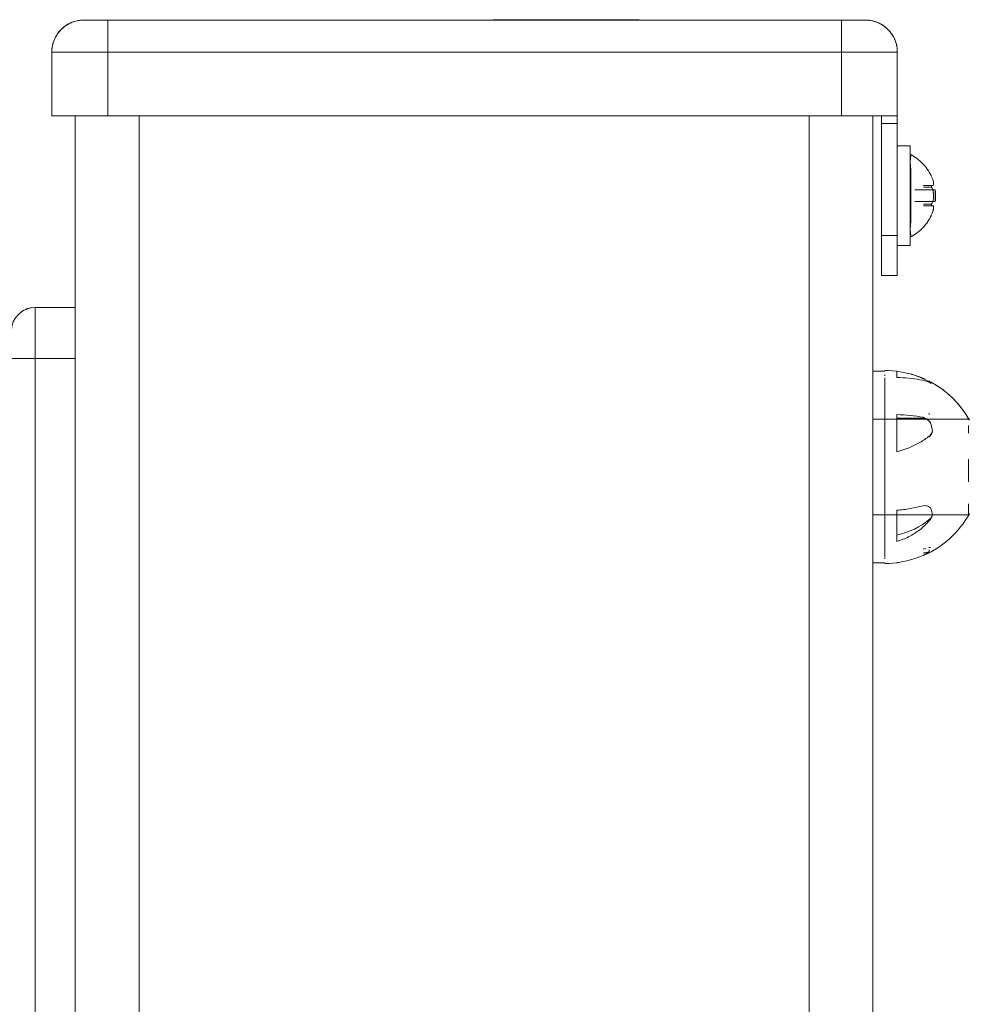
# Model space of a CAD drawing. Units: inches. Extents: x 10 to 9989, y 9 to 7065.
# Drawn here: x 6631 to 6750, y 5801 to 5924 of the extents above; entities that cross this region are included whole.
import ezdxf

# ---------------------------------------------------------------- set-up
doc = ezdxf.new("R2010")
doc.units = ezdxf.units.IN
doc.header["$MEASUREMENT"] = 0
doc.layers.add('9_recover_dwg', color=7, linetype='Continuous', lineweight=9)

# ---------------------------------------------------------------- blocks, each defined once
blk = doc.blocks.new('9_recover_dwg_chup1-668953-East')
at = {"lineweight": 9}
for p, q in [((-12589.44, 3012), (-12592.44, 3012)), ((-12592.44, 3012), (-12589.44, 3012)), ((-12538.7, 3012.05), (-12541.01, 3012.05)), ((-12541.01, 3012.05), (-12537.87, 3012.05)), ((-12527.9, 3012.05), (-12538.7, 3012.05)), ((-12537.87, 3012.05), (-12536.11, 3012.05)), ((-12537.13, 3012.05), (-12537.37, 3012.05)), ((-12537.37, 3012.05), (-12534.4, 3012.05)), ((-12529.85, 3012.05), (-12537.13, 3012.05)), ((-12536.11, 3012.05), (-12529.85, 3012.05)), ((-12534.4, 3012.05), (-12527.77, 3012.05)), ((-12527.78, 3012.05), (-12533.21, 3012.05)), ((-12527.78, 3012.05), (-12533.21, 3012.05)), ((-12533.21, 3012.05), (-12527.3, 3012.05)), ((-12523.82, 3012.05), (-12527.9, 3012.05)), ((-12527.3, 3012.05), (-12527.78, 3012.05)), ((-12527.77, 3012.05), (-12524.64, 3012.05)), ((-12524.64, 3012.05), (-12523.82, 3012.05)), ((-12497.44, 3012), (-12494.44, 3012)), ((-12494.44, 3012), (-12497.44, 3012)), ((-12492.44, 2999.76), (-12492.44, 3000)), ((-12492.44, 3000), (-12492.44, 2999.76)), ((-12490.44, 3000), (-12490.44, 2999.76)), ((-12490.44, 2999.76), (-12490.44, 3000))]:
    blk.add_line(p, q, dxfattribs=at)
at = {"lineweight": 9, "flags": 128}
for points in [[(-12594.99, 3011.08), (-12594.86, 3011.18), (-12594.73, 3011.28), (-12594.6, 3011.37), (-12594.46, 3011.45), (-12594.32, 3011.53), (-12594.18, 3011.6), (-12594.03, 3011.67), (-12593.89, 3011.73), (-12593.74, 3011.78), (-12593.58, 3011.83), (-12593.43, 3011.87), (-12593.27, 3011.91), (-12593.12, 3011.94), (-12592.96, 3011.97), (-12592.8, 3011.98), (-12592.64, 3011.99), (-12592.48, 3012), (-12592.44, 3012)], [(-12589.91, 3012), (-12590.03, 3012), (-12590.15, 3012), (-12590.27, 3012), (-12590.38, 3012), (-12590.49, 3012), (-12590.6, 3012), (-12590.71, 3012), (-12590.82, 3012), (-12590.93, 3012), (-12591.03, 3012), (-12591.13, 3012), (-12591.23, 3012), (-12591.32, 3012), (-12591.41, 3012), (-12591.5, 3012), (-12591.59, 3012), (-12591.67, 3012), (-12591.75, 3012), (-12591.82, 3012), (-12591.89, 3012), (-12591.96, 3012), (-12592.02, 3012), (-12592.08, 3012), (-12592.14, 3012), (-12592.19, 3012), (-12592.23, 3012), (-12592.27, 3012), (-12592.31, 3012), (-12592.34, 3012), (-12592.37, 3012), (-12592.39, 3012), (-12592.41, 3012), (-12592.42, 3012), (-12592.43, 3012), (-12592.44, 3012)], [(-12592.44, 3012), (-12592.43, 3012), (-12592.43, 3012), (-12592.41, 3012), (-12592.4, 3012), (-12592.38, 3012), (-12592.35, 3012), (-12592.32, 3012), (-12592.28, 3012), (-12592.24, 3012), (-12592.2, 3012), (-12592.15, 3012), (-12592.1, 3012), (-12592.04, 3012), (-12591.98, 3012), (-12591.91, 3012), (-12591.84, 3012), (-12591.77, 3012), (-12591.69, 3012), (-12591.61, 3012), (-12591.53, 3012), (-12591.44, 3012), (-12591.35, 3012), (-12591.25, 3012), (-12591.16, 3012), (-12591.06, 3012), (-12590.96, 3012), (-12590.85, 3012), (-12590.74, 3012), (-12590.63, 3012), (-12590.52, 3012), (-12590.41, 3012), (-12590.3, 3012), (-12590.18, 3012), (-12590.06, 3012), (-12589.95, 3012)], [(-12541.14, 3012), (-12541.14, 3012.01), (-12541.13, 3012.01), (-12541.12, 3012.02), (-12541.12, 3012.02), (-12541.11, 3012.03), (-12541.1, 3012.03), (-12541.1, 3012.03), (-12541.09, 3012.04), (-12541.08, 3012.04), (-12541.08, 3012.04), (-12541.07, 3012.04), (-12541.06, 3012.05), (-12541.06, 3012.05), (-12541.05, 3012.05), (-12541.04, 3012.05), (-12541.03, 3012.05), (-12541.03, 3012.05), (-12541.02, 3012.05), (-12541.02, 3012.05)], [(-12537.87, 3012.05), (-12537.92, 3012.05), (-12537.97, 3012.05), (-12538.03, 3012.05), (-12538.08, 3012.05), (-12538.14, 3012.05), (-12538.2, 3012.05), (-12538.27, 3012.05), (-12538.33, 3012.05), (-12538.39, 3012.05), (-12538.46, 3012.05), (-12538.53, 3012.05), (-12538.6, 3012.05), (-12538.67, 3012.05), (-12538.74, 3012.05), (-12538.81, 3012.05), (-12538.88, 3012.05), (-12538.95, 3012.05), (-12539.02, 3012.05), (-12539.09, 3012.05), (-12539.17, 3012.05), (-12539.24, 3012.05), (-12539.31, 3012.05), (-12539.39, 3012.05), (-12539.46, 3012.05), (-12539.53, 3012.05), (-12539.6, 3012.05), (-12539.67, 3012.05), (-12539.74, 3012.05), (-12539.81, 3012.05), (-12539.88, 3012.05), (-12539.95, 3012.05), (-12540.01, 3012.05), (-12540.08, 3012.05), (-12540.14, 3012.05), (-12540.2, 3012.05), (-12540.26, 3012.05), (-12540.32, 3012.05), (-12540.38, 3012.05), (-12540.43, 3012.05), (-12540.48, 3012.05), (-12540.53, 3012.05), (-12540.58, 3012.05), (-12540.63, 3012.05), (-12540.67, 3012.05), (-12540.71, 3012.05), (-12540.75, 3012.05), (-12540.79, 3012.05), (-12540.82, 3012.05), (-12540.85, 3012.05), (-12540.88, 3012.05), (-12540.91, 3012.05), (-12540.93, 3012.05), (-12540.95, 3012.05), (-12540.97, 3012.05), (-12540.98, 3012.05), (-12541, 3012.05), (-12541.01, 3012.05), (-12541.01, 3012.05), (-12541.02, 3012.05)], [(-12541.02, 3012.05), (-12541.01, 3012.05), (-12541.01, 3012.05)], [(-12541.01, 3012.05), (-12540.94, 3012.05), (-12540.86, 3012.05), (-12540.75, 3012.05), (-12540.63, 3012.05), (-12540.49, 3012.05), (-12540.33, 3012.05), (-12540.15, 3012.05), (-12539.96, 3012.05), (-12539.75, 3012.05), (-12539.52, 3012.05), (-12539.27, 3012.05), (-12539.01, 3012.05), (-12538.73, 3012.05), (-12538.7, 3012.05)], [(-12538.7, 3012.05), (-12538.5, 3012.05), (-12538.3, 3012.05), (-12538.08, 3012.05), (-12537.85, 3012.05), (-12537.61, 3012.05), (-12537.36, 3012.05), (-12537.11, 3012.05), (-12536.84, 3012.05), (-12536.57, 3012.05), (-12536.29, 3012.05), (-12536.01, 3012.05), (-12535.72, 3012.05), (-12535.42, 3012.05), (-12535.12, 3012.05), (-12534.81, 3012.05), (-12534.5, 3012.05), (-12534.18, 3012.05), (-12533.86, 3012.05), (-12533.54, 3012.05), (-12533.21, 3012.05), (-12532.88, 3012.05), (-12532.55, 3012.05), (-12532.22, 3012.05), (-12531.89, 3012.05), (-12531.56, 3012.05), (-12531.23, 3012.05), (-12530.91, 3012.05), (-12530.58, 3012.05), (-12530.25, 3012.05), (-12529.93, 3012.05), (-12529.62, 3012.05), (-12529.3, 3012.05), (-12528.99, 3012.05), (-12528.69, 3012.05), (-12528.39, 3012.05), (-12528.09, 3012.05), (-12527.9, 3012.05)], [(-12537.68, 3012), (-12537.68, 3012.01), (-12537.67, 3012.01), (-12537.67, 3012.02), (-12537.66, 3012.02), (-12537.65, 3012.03), (-12537.65, 3012.03), (-12537.64, 3012.03), (-12537.63, 3012.04), (-12537.63, 3012.04), (-12537.62, 3012.04), (-12537.61, 3012.04), (-12537.61, 3012.05), (-12537.6, 3012.05), (-12537.59, 3012.05), (-12537.58, 3012.05), (-12537.58, 3012.05), (-12537.57, 3012.05), (-12537.56, 3012.05), (-12537.56, 3012.05)], [(-12537.37, 3012.05), (-12537.4, 3012.05), (-12537.42, 3012.05), (-12537.45, 3012.05), (-12537.47, 3012.05), (-12537.49, 3012.05), (-12537.5, 3012.05), (-12537.52, 3012.05), (-12537.53, 3012.05), (-12537.54, 3012.05), (-12537.55, 3012.05), (-12537.56, 3012.05), (-12537.56, 3012.05)], [(-12537.56, 3012.05), (-12537.56, 3012.05), (-12537.55, 3012.05), (-12537.55, 3012.05), (-12537.54, 3012.05), (-12537.53, 3012.05), (-12537.52, 3012.05), (-12537.5, 3012.05), (-12537.49, 3012.05), (-12537.47, 3012.05), (-12537.44, 3012.05), (-12537.42, 3012.05), (-12537.39, 3012.05), (-12537.37, 3012.05), (-12537.34, 3012.05), (-12537.3, 3012.05), (-12537.27, 3012.05), (-12537.24, 3012.05), (-12537.2, 3012.05), (-12537.16, 3012.05), (-12537.13, 3012.05)], [(-12534.4, 3012.05), (-12534.65, 3012.05), (-12534.89, 3012.05), (-12535.13, 3012.05), (-12535.37, 3012.05), (-12535.6, 3012.05), (-12535.82, 3012.05), (-12536.03, 3012.05), (-12536.25, 3012.05), (-12536.45, 3012.05), (-12536.65, 3012.05), (-12536.83, 3012.05), (-12537.02, 3012.05), (-12537.19, 3012.05), (-12537.35, 3012.05), (-12537.37, 3012.05)], [(-12527.77, 3012.05), (-12528.14, 3012.05), (-12528.52, 3012.05), (-12528.9, 3012.05), (-12529.28, 3012.05), (-12529.66, 3012.05), (-12530.05, 3012.05), (-12530.44, 3012.05), (-12530.82, 3012.05), (-12531.21, 3012.05), (-12531.6, 3012.05), (-12531.99, 3012.05), (-12532.37, 3012.05), (-12532.76, 3012.05), (-12533.14, 3012.05), (-12533.52, 3012.05), (-12533.89, 3012.05), (-12534.26, 3012.05), (-12534.4, 3012.05)], [(-12527.9, 3012.05), (-12527.44, 3012.05), (-12526.99, 3012.05), (-12526.55, 3012.05), (-12526.13, 3012.05), (-12525.72, 3012.05), (-12525.33, 3012.05), (-12524.96, 3012.05), (-12524.6, 3012.05), (-12524.26, 3012.05), (-12523.94, 3012.05), (-12523.82, 3012.05)], [(-12524.64, 3012.05), (-12524.86, 3012.05), (-12525.08, 3012.05), (-12525.32, 3012.05), (-12525.56, 3012.05), (-12525.82, 3012.05), (-12526.08, 3012.05), (-12526.34, 3012.05), (-12526.62, 3012.05), (-12526.9, 3012.05), (-12527.19, 3012.05), (-12527.49, 3012.05), (-12527.77, 3012.05)], [(-12522.93, 3012.05), (-12522.93, 3012.05), (-12522.96, 3012.05), (-12522.99, 3012.05), (-12523.04, 3012.05), (-12523.1, 3012.05), (-12523.17, 3012.05), (-12523.26, 3012.05), (-12523.36, 3012.05), (-12523.47, 3012.05), (-12523.6, 3012.05), (-12523.74, 3012.05), (-12523.89, 3012.05), (-12524.05, 3012.05), (-12524.23, 3012.05), (-12524.42, 3012.05), (-12524.61, 3012.05), (-12524.64, 3012.05)], [(-12523.82, 3012.05), (-12523.67, 3012.05), (-12523.54, 3012.05), (-12523.42, 3012.05), (-12523.31, 3012.05), (-12523.22, 3012.05), (-12523.14, 3012.05), (-12523.07, 3012.05), (-12523.01, 3012.05), (-12522.97, 3012.05), (-12522.94, 3012.05), (-12522.93, 3012.05), (-12522.93, 3012.05)], [(-12522.93, 3012.05), (-12522.92, 3012.05), (-12522.91, 3012.05), (-12522.91, 3012.05), (-12522.9, 3012.05), (-12522.89, 3012.05), (-12522.88, 3012.05), (-12522.88, 3012.05), (-12522.87, 3012.04), (-12522.86, 3012.04), (-12522.85, 3012.04), (-12522.85, 3012.03), (-12522.84, 3012.03), (-12522.83, 3012.03), (-12522.83, 3012.02), (-12522.82, 3012.02), (-12522.82, 3012.02), (-12522.81, 3012.01), (-12522.8, 3012.01)], [(-12496.96, 3012), (-12496.84, 3012), (-12496.72, 3012), (-12496.61, 3012), (-12496.49, 3012), (-12496.38, 3012), (-12496.27, 3012), (-12496.16, 3012), (-12496.05, 3012), (-12495.95, 3012), (-12495.84, 3012), (-12495.74, 3012), (-12495.64, 3012), (-12495.55, 3012), (-12495.46, 3012), (-12495.37, 3012), (-12495.28, 3012), (-12495.2, 3012), (-12495.12, 3012), (-12495.05, 3012), (-12494.98, 3012), (-12494.91, 3012), (-12494.85, 3012), (-12494.79, 3012), (-12494.74, 3012), (-12494.69, 3012), (-12494.64, 3012), (-12494.6, 3012), (-12494.56, 3012), (-12494.53, 3012), (-12494.5, 3012), (-12494.48, 3012), (-12494.46, 3012), (-12494.45, 3012), (-12494.44, 3012), (-12494.44, 3012)], [(-12494.44, 3012), (-12494.44, 3012), (-12494.45, 3012), (-12494.46, 3012), (-12494.47, 3012), (-12494.5, 3012), (-12494.52, 3012), (-12494.55, 3012), (-12494.59, 3012), (-12494.63, 3012), (-12494.67, 3012), (-12494.72, 3012), (-12494.78, 3012), (-12494.83, 3012), (-12494.89, 3012), (-12494.96, 3012), (-12495.03, 3012), (-12495.1, 3012), (-12495.18, 3012), (-12495.26, 3012), (-12495.35, 3012), (-12495.43, 3012), (-12495.53, 3012), (-12495.62, 3012), (-12495.72, 3012), (-12495.82, 3012), (-12495.92, 3012), (-12496.02, 3012), (-12496.13, 3012), (-12496.24, 3012), (-12496.35, 3012), (-12496.46, 3012), (-12496.58, 3012), (-12496.69, 3012), (-12496.81, 3012), (-12496.93, 3012)], [(-12494.44, 3012), (-12494.28, 3012), (-12494.12, 3011.99), (-12493.96, 3011.97), (-12493.8, 3011.95), (-12493.64, 3011.92), (-12493.49, 3011.89), (-12493.33, 3011.84), (-12493.18, 3011.8), (-12493.03, 3011.74), (-12492.88, 3011.68), (-12492.73, 3011.62), (-12492.59, 3011.55), (-12492.45, 3011.47), (-12492.31, 3011.39), (-12492.18, 3011.3), (-12492.05, 3011.21), (-12491.92, 3011.11), (-12491.8, 3011.01)], [(-12596.42, 3008.32), (-12596.41, 3008.48), (-12596.39, 3008.64), (-12596.36, 3008.79), (-12596.32, 3008.95), (-12596.28, 3009.11), (-12596.23, 3009.26), (-12596.18, 3009.41), (-12596.12, 3009.56), (-12596.06, 3009.7), (-12595.98, 3009.85), (-12595.91, 3009.99), (-12595.83, 3010.12), (-12595.74, 3010.26), (-12595.64, 3010.39), (-12595.55, 3010.52), (-12595.44, 3010.64)], [(-12491.35, 3010.55), (-12491.25, 3010.42), (-12491.16, 3010.29), (-12491.07, 3010.16), (-12490.99, 3010.02), (-12490.91, 3009.89), (-12490.84, 3009.74), (-12490.77, 3009.6), (-12490.71, 3009.45), (-12490.65, 3009.3), (-12490.6, 3009.15), (-12490.56, 3008.99), (-12490.53, 3008.84), (-12490.49, 3008.68), (-12490.47, 3008.52), (-12490.45, 3008.36)]]:
    blk.add_lwpolyline(points, dxfattribs=at)
at = {"lineweight": 9}
for centre, start, end in [((-12592.44, 3008), 90, 135), ((-12592.44, 3008), 90, 135), ((-12494.44, 3008), 45, 90), ((-12494.44, 3008), 45, 90)]:
    blk.add_arc(centre, 4, start, end, dxfattribs=at)
blk.add_ellipse((-12537.13, 3011.86), major_axis=(0, 0.188), ratio=0.708396, start_param=0, end_param=0.785398, dxfattribs=at)
for points in [[(-12541.01, 3012.05), (-12541.06, 3012.05), (-12541.11, 3012.03), (-12541.14, 3012)], [(-12538.7, 3012.05), (-12538.74, 3012.05), (-12538.78, 3012.03), (-12538.81, 3012)], [(-12537.87, 3012.05), (-12537.83, 3012.05), (-12537.78, 3012.03), (-12537.75, 3012)], [(-12537.37, 3012.05), (-12537.41, 3012.05), (-12537.45, 3012.03), (-12537.48, 3012)], [(-12536.11, 3012.05), (-12536.07, 3012.05), (-12536.02, 3012.03), (-12535.99, 3012)], [(-12534.4, 3012.05), (-12534.42, 3012.05), (-12534.44, 3012.03), (-12534.45, 3012)], [(-12533.21, 3012.05), (-12533.15, 3012.05), (-12533.09, 3012.04), (-12533.04, 3012.01)], [(-12530.03, 3012.01), (-12529.98, 3012.04), (-12529.91, 3012.05), (-12529.85, 3012.05)], [(-12527.9, 3012.05), (-12527.88, 3012.05), (-12527.85, 3012.03), (-12527.83, 3012)], [(-12527.78, 3012.05), (-12527.78, 3012.05), (-12527.78, 3012.05), (-12527.78, 3012.03)], [(-12527.77, 3012.05), (-12527.76, 3012.05), (-12527.74, 3012.03), (-12527.73, 3012)], [(-12527.4, 3012), (-12527.38, 3012.03), (-12527.34, 3012.05), (-12527.3, 3012.05)], [(-12524.64, 3012.05), (-12524.6, 3012.05), (-12524.56, 3012.03), (-12524.54, 3012)], [(-12523.82, 3012.05), (-12523.77, 3012.05), (-12523.73, 3012.03), (-12523.7, 3012)]]:
    blk.add_open_spline(points, degree=3, dxfattribs=at)
blk = doc.blocks.new('9_recover_dwg_năpchup1-668954-East')
at = {"lineweight": 9}
for p, q in [((-12488.84, 2996.25), (-12490.44, 2996.25)), ((-12488.84, 2993.12), (-12488.84, 2996.25)), ((-12488.84, 2996.25), (-12488.84, 2993.12)), ((-12488.75, 2994.85), (-12488.75, 2995.15)), ((-12487.16, 2991.08), (-12486.14, 2991.08)), ((-12486.14, 2991.08), (-12487.16, 2991.08)), ((-12485.68, 2990.28), (-12485.68, 2990.74)), ((-12485.68, 2990.28), (-12485.68, 2990.74)), ((-12485.68, 2989.26), (-12485.68, 2989.72)), ((-12485.68, 2989.26), (-12485.68, 2989.72)), ((-12487.16, 2988.92), (-12486.14, 2988.92)), ((-12486.14, 2988.92), (-12487.16, 2988.92)), ((-12488.84, 2983.75), (-12488.84, 2986.88)), ((-12488.84, 2986.88), (-12488.84, 2983.75)), ((-12488.75, 2984.85), (-12488.75, 2985.15)), ((-12490.44, 2983.75), (-12488.84, 2983.75))]:
    blk.add_line(p, q, dxfattribs=at)
at = {"lineweight": 9, "flags": 128}
for points in [[(-12488.79, 2995.16), (-12488.8, 2994.85), (-12488.81, 2993.95), (-12488.82, 2993.17)], [(-12488.82, 2993.17), (-12488.81, 2993.95), (-12488.8, 2994.85), (-12488.79, 2995.16)], [(-12488.75, 2995.15), (-12488.55, 2995.04), (-12488.35, 2994.92), (-12488.15, 2994.79), (-12487.96, 2994.66), (-12487.78, 2994.51), (-12487.6, 2994.36), (-12487.43, 2994.2), (-12487.27, 2994.04), (-12487.11, 2993.87), (-12486.96, 2993.69), (-12486.81, 2993.51), (-12486.68, 2993.32), (-12486.55, 2993.13), (-12486.43, 2992.93), (-12486.31, 2992.72)], [(-12485.68, 2990.74), (-12485.66, 2990.5), (-12485.64, 2990.27)], [(-12485.64, 2989.81), (-12485.65, 2989.57), (-12485.67, 2989.34), (-12485.68, 2989.26)], [(-12486.27, 2987.35), (-12486.38, 2987.15), (-12486.5, 2986.95), (-12486.63, 2986.75), (-12486.76, 2986.56), (-12486.9, 2986.37), (-12487.05, 2986.19), (-12487.21, 2986.02), (-12487.37, 2985.85), (-12487.54, 2985.69), (-12487.71, 2985.54), (-12487.9, 2985.39), (-12488.08, 2985.26), (-12488.28, 2985.12), (-12488.47, 2985), (-12488.67, 2984.88), (-12488.75, 2984.85)], [(-12488.82, 2986.83), (-12488.81, 2986.05), (-12488.8, 2985.15), (-12488.79, 2984.84)], [(-12488.79, 2984.84), (-12488.8, 2985.15), (-12488.81, 2986.05), (-12488.82, 2986.83)]]:
    blk.add_lwpolyline(points, dxfattribs=at)
at = {"lineweight": 9}
for points in [[(-12488.78, 2994.85), (-12488.79, 2995.05), (-12488.79, 2995.16), (-12488.79, 2995.16)], [(-12486.14, 2991.08), (-12486.09, 2990.98), (-12486, 2990.77), (-12485.94, 2990.52), (-12485.92, 2990.4)], [(-12485.92, 2990.4), (-12485.94, 2990.52), (-12486, 2990.77), (-12486.09, 2990.99), (-12486.14, 2991.08)], [(-12485.92, 2989.6), (-12485.94, 2989.48), (-12486, 2989.23), (-12486.09, 2989.01), (-12486.14, 2988.92)], [(-12486.14, 2988.92), (-12486.09, 2989.02), (-12486, 2989.23), (-12485.94, 2989.48), (-12485.92, 2989.6)], [(-12488.79, 2984.84), (-12488.79, 2984.84), (-12488.79, 2984.95), (-12488.78, 2985.15)]]:
    blk.add_open_spline(points, degree=3, dxfattribs=at)
for points, knots in [([(-12486.14, 2992.36), (-12486.09, 2992.24), (-12486, 2992.02), (-12485.91, 2991.72), (-12485.89, 2991.47), (-12485.92, 2991.31), (-12485.98, 2991.26), (-12486.03, 2991.26), (-12486.04, 2991.26)], [-1, -1, -1, -1, -0.8333333, -0.6666667, -0.5, -0.3333333, -0.1666667, -0.1194982, -0.1194982, -0.1194982, -0.1194982]), ([(-12486.04, 2991.26), (-12486.03, 2991.26), (-12485.98, 2991.26), (-12485.92, 2991.31), (-12485.89, 2991.47), (-12485.91, 2991.72), (-12486, 2992.02), (-12486.09, 2992.24), (-12486.14, 2992.36)], [-0.8805018, -0.8805018, -0.8805018, -0.8805018, -0.8333333, -0.6666667, -0.5, -0.3333333, -0.1666667, 0, 0, 0, 0]), ([(-12486.04, 2988.74), (-12486.03, 2988.74), (-12485.98, 2988.74), (-12485.91, 2988.68), (-12485.89, 2988.53), (-12485.92, 2988.28), (-12486, 2987.98), (-12486.09, 2987.76), (-12486.14, 2987.64)], [-0.880817, -0.880817, -0.880817, -0.880817, -0.8333333, -0.6666667, -0.5, -0.3333333, -0.1666667, 0, 0, 0, 0]), ([(-12486.14, 2987.64), (-12486.09, 2987.76), (-12486, 2987.98), (-12485.91, 2988.28), (-12485.89, 2988.53), (-12485.92, 2988.69), (-12485.98, 2988.74), (-12486.03, 2988.74), (-12486.04, 2988.74)], [-1, -1, -1, -1, -0.8333333, -0.6666667, -0.5, -0.3333333, -0.1666667, -0.1194982, -0.1194982, -0.1194982, -0.1194982])]:
    blk.add_open_spline(points, degree=3, knots=knots, dxfattribs=at)
blk.add_blockref('9_recover_dwg_chup1-668953-East', (0, 0))
blk = doc.blocks.new('9_recover_dwg_chup1-V13-East')
at = {"lineweight": 9}
for p, q in [((-12589.44, 3012), (-12592.44, 3012)), ((-12592.44, 3012), (-12589.44, 3012)), ((-12497.44, 3012), (-12589.44, 3012)), ((-12589.44, 3012), (-12497.44, 3012)), ((-12589.44, 3008), (-12589.44, 3012)), ((-12538.7, 3012.05), (-12541.01, 3012.05)), ((-12541.01, 3012.05), (-12537.87, 3012.05)), ((-12527.9, 3012.05), (-12538.7, 3012.05)), ((-12537.87, 3012.05), (-12536.11, 3012.05)), ((-12537.13, 3012.05), (-12537.37, 3012.05)), ((-12537.37, 3012.05), (-12534.4, 3012.05)), ((-12529.85, 3012.05), (-12537.13, 3012.05)), ((-12536.11, 3012.05), (-12529.85, 3012.05)), ((-12534.4, 3012.05), (-12527.77, 3012.05)), ((-12527.78, 3012.05), (-12533.21, 3012.05)), ((-12527.78, 3012.05), (-12533.21, 3012.05)), ((-12533.21, 3012.05), (-12527.3, 3012.05)), ((-12523.82, 3012.05), (-12527.9, 3012.05)), ((-12527.3, 3012.05), (-12527.78, 3012.05)), ((-12527.77, 3012.05), (-12524.64, 3012.05)), ((-12524.64, 3012.05), (-12523.82, 3012.05)), ((-12497.44, 3012), (-12494.44, 3012)), ((-12494.44, 3012), (-12497.44, 3012)), ((-12497.44, 3008), (-12497.44, 3012)), ((-12596.44, 3008), (-12596.44, 3000)), ((-12596.44, 3008), (-12589.44, 3008)), ((-12596.44, 3008), (-12596.44, 3000)), ((-12589.44, 3008), (-12497.44, 3008)), ((-12589.44, 3000), (-12589.44, 3008)), ((-12497.44, 3008), (-12490.44, 3008)), ((-12497.44, 3000), (-12497.44, 3008)), ((-12490.44, 3000), (-12490.44, 3008)), ((-12490.44, 3000), (-12490.44, 3008)), ((-12596.44, 3000), (-12589.44, 3000)), ((-12589.44, 3000), (-12497.44, 3000)), ((-12497.44, 3000), (-12490.44, 3000)), ((-12492.44, 2999.76), (-12492.44, 3000)), ((-12492.44, 3000), (-12492.44, 2999.06)), ((-12490.44, 3000), (-12490.44, 2999.06)), ((-12490.44, 2999.76), (-12490.44, 3000)), ((-12490.44, 2999.06), (-12492.44, 2999.06)), ((-12492.44, 2999.06), (-12492.44, 2985)), ((-12490.44, 2999.06), (-12490.44, 2985)), ((-12492.44, 2985), (-12492.44, 2980.01)), ((-12490.44, 2985), (-12492.44, 2985)), ((-12490.44, 2980.01), (-12490.44, 2985)), ((-12492.44, 2980.01), (-12490.44, 2980.01))]:
    blk.add_line(p, q, dxfattribs=at)
at = {"lineweight": 9, "flags": 128}
for points in [[(-12594.99, 3011.08), (-12594.86, 3011.18), (-12594.73, 3011.28), (-12594.6, 3011.37), (-12594.46, 3011.45), (-12594.32, 3011.53), (-12594.18, 3011.6), (-12594.03, 3011.67), (-12593.89, 3011.73), (-12593.74, 3011.78), (-12593.58, 3011.83), (-12593.43, 3011.87), (-12593.27, 3011.91), (-12593.12, 3011.94), (-12592.96, 3011.97), (-12592.8, 3011.98), (-12592.64, 3011.99), (-12592.48, 3012), (-12592.44, 3012)], [(-12589.44, 3012), (-12589.56, 3012), (-12589.68, 3012), (-12589.8, 3012), (-12589.91, 3012), (-12590.03, 3012), (-12590.15, 3012), (-12590.27, 3012), (-12590.38, 3012), (-12590.49, 3012), (-12590.6, 3012), (-12590.71, 3012), (-12590.82, 3012), (-12590.93, 3012), (-12591.03, 3012), (-12591.13, 3012), (-12591.23, 3012), (-12591.32, 3012), (-12591.41, 3012), (-12591.5, 3012), (-12591.59, 3012), (-12591.67, 3012), (-12591.75, 3012), (-12591.82, 3012), (-12591.89, 3012), (-12591.96, 3012), (-12592.02, 3012), (-12592.08, 3012), (-12592.14, 3012), (-12592.19, 3012), (-12592.23, 3012), (-12592.27, 3012), (-12592.31, 3012), (-12592.34, 3012), (-12592.37, 3012), (-12592.39, 3012), (-12592.41, 3012), (-12592.42, 3012), (-12592.43, 3012), (-12592.44, 3012)], [(-12592.44, 3012), (-12592.43, 3012), (-12592.43, 3012), (-12592.41, 3012), (-12592.4, 3012), (-12592.38, 3012), (-12592.35, 3012), (-12592.32, 3012), (-12592.28, 3012), (-12592.24, 3012), (-12592.2, 3012), (-12592.15, 3012), (-12592.1, 3012), (-12592.04, 3012), (-12591.98, 3012), (-12591.91, 3012), (-12591.84, 3012), (-12591.77, 3012), (-12591.69, 3012), (-12591.61, 3012), (-12591.53, 3012), (-12591.44, 3012), (-12591.35, 3012), (-12591.25, 3012), (-12591.16, 3012), (-12591.06, 3012), (-12590.96, 3012), (-12590.85, 3012), (-12590.74, 3012), (-12590.63, 3012), (-12590.52, 3012), (-12590.41, 3012), (-12590.3, 3012), (-12590.18, 3012), (-12590.06, 3012), (-12589.95, 3012)], [(-12587.33, 3012), (-12587.2, 3012), (-12587.06, 3012), (-12586.93, 3012), (-12586.79, 3012), (-12586.65, 3012), (-12586.51, 3012), (-12586.36, 3012), (-12586.22, 3012), (-12586.07, 3012), (-12585.92, 3012), (-12585.77, 3012), (-12585.63, 3012), (-12585.48, 3012), (-12585.44, 3012)], [(-12541.14, 3012), (-12541.14, 3012.01), (-12541.13, 3012.01), (-12541.12, 3012.02), (-12541.12, 3012.02), (-12541.11, 3012.03), (-12541.1, 3012.03), (-12541.1, 3012.03), (-12541.09, 3012.04), (-12541.08, 3012.04), (-12541.08, 3012.04), (-12541.07, 3012.04), (-12541.06, 3012.05), (-12541.06, 3012.05), (-12541.05, 3012.05), (-12541.04, 3012.05), (-12541.03, 3012.05), (-12541.03, 3012.05), (-12541.02, 3012.05), (-12541.02, 3012.05)], [(-12537.87, 3012.05), (-12537.92, 3012.05), (-12537.97, 3012.05), (-12538.03, 3012.05), (-12538.08, 3012.05), (-12538.14, 3012.05), (-12538.2, 3012.05), (-12538.27, 3012.05), (-12538.33, 3012.05), (-12538.39, 3012.05), (-12538.46, 3012.05), (-12538.53, 3012.05), (-12538.6, 3012.05), (-12538.67, 3012.05), (-12538.74, 3012.05), (-12538.81, 3012.05), (-12538.88, 3012.05), (-12538.95, 3012.05), (-12539.02, 3012.05), (-12539.09, 3012.05), (-12539.17, 3012.05), (-12539.24, 3012.05), (-12539.31, 3012.05), (-12539.39, 3012.05), (-12539.46, 3012.05), (-12539.53, 3012.05), (-12539.6, 3012.05), (-12539.67, 3012.05), (-12539.74, 3012.05), (-12539.81, 3012.05), (-12539.88, 3012.05), (-12539.95, 3012.05), (-12540.01, 3012.05), (-12540.08, 3012.05), (-12540.14, 3012.05), (-12540.2, 3012.05), (-12540.26, 3012.05), (-12540.32, 3012.05), (-12540.38, 3012.05), (-12540.43, 3012.05), (-12540.48, 3012.05), (-12540.53, 3012.05), (-12540.58, 3012.05), (-12540.63, 3012.05), (-12540.67, 3012.05), (-12540.71, 3012.05), (-12540.75, 3012.05), (-12540.79, 3012.05), (-12540.82, 3012.05), (-12540.85, 3012.05), (-12540.88, 3012.05), (-12540.91, 3012.05), (-12540.93, 3012.05), (-12540.95, 3012.05), (-12540.97, 3012.05), (-12540.98, 3012.05), (-12541, 3012.05), (-12541.01, 3012.05), (-12541.01, 3012.05), (-12541.02, 3012.05)], [(-12541.02, 3012.05), (-12541.01, 3012.05), (-12541.01, 3012.05)], [(-12541.01, 3012.05), (-12540.94, 3012.05), (-12540.86, 3012.05), (-12540.75, 3012.05), (-12540.63, 3012.05), (-12540.49, 3012.05), (-12540.33, 3012.05), (-12540.15, 3012.05), (-12539.96, 3012.05), (-12539.75, 3012.05), (-12539.52, 3012.05), (-12539.27, 3012.05), (-12539.01, 3012.05), (-12538.73, 3012.05), (-12538.7, 3012.05)], [(-12538.7, 3012.05), (-12538.5, 3012.05), (-12538.3, 3012.05), (-12538.08, 3012.05), (-12537.85, 3012.05), (-12537.61, 3012.05), (-12537.36, 3012.05), (-12537.11, 3012.05), (-12536.84, 3012.05), (-12536.57, 3012.05), (-12536.29, 3012.05), (-12536.01, 3012.05), (-12535.72, 3012.05), (-12535.42, 3012.05), (-12535.12, 3012.05), (-12534.81, 3012.05), (-12534.5, 3012.05), (-12534.18, 3012.05), (-12533.86, 3012.05), (-12533.54, 3012.05), (-12533.21, 3012.05), (-12532.88, 3012.05), (-12532.55, 3012.05), (-12532.22, 3012.05), (-12531.89, 3012.05), (-12531.56, 3012.05), (-12531.23, 3012.05), (-12530.91, 3012.05), (-12530.58, 3012.05), (-12530.25, 3012.05), (-12529.93, 3012.05), (-12529.62, 3012.05), (-12529.3, 3012.05), (-12528.99, 3012.05), (-12528.69, 3012.05), (-12528.39, 3012.05), (-12528.09, 3012.05), (-12527.9, 3012.05)], [(-12537.68, 3012), (-12537.68, 3012.01), (-12537.67, 3012.01), (-12537.67, 3012.02), (-12537.66, 3012.02), (-12537.65, 3012.03), (-12537.65, 3012.03), (-12537.64, 3012.03), (-12537.63, 3012.04), (-12537.63, 3012.04), (-12537.62, 3012.04), (-12537.61, 3012.04), (-12537.61, 3012.05), (-12537.6, 3012.05), (-12537.59, 3012.05), (-12537.58, 3012.05), (-12537.58, 3012.05), (-12537.57, 3012.05), (-12537.56, 3012.05), (-12537.56, 3012.05)], [(-12537.37, 3012.05), (-12537.4, 3012.05), (-12537.42, 3012.05), (-12537.45, 3012.05), (-12537.47, 3012.05), (-12537.49, 3012.05), (-12537.5, 3012.05), (-12537.52, 3012.05), (-12537.53, 3012.05), (-12537.54, 3012.05), (-12537.55, 3012.05), (-12537.56, 3012.05), (-12537.56, 3012.05)], [(-12537.56, 3012.05), (-12537.56, 3012.05), (-12537.55, 3012.05), (-12537.55, 3012.05), (-12537.54, 3012.05), (-12537.53, 3012.05), (-12537.52, 3012.05), (-12537.5, 3012.05), (-12537.49, 3012.05), (-12537.47, 3012.05), (-12537.44, 3012.05), (-12537.42, 3012.05), (-12537.39, 3012.05), (-12537.37, 3012.05), (-12537.34, 3012.05), (-12537.3, 3012.05), (-12537.27, 3012.05), (-12537.24, 3012.05), (-12537.2, 3012.05), (-12537.16, 3012.05), (-12537.13, 3012.05)], [(-12534.4, 3012.05), (-12534.65, 3012.05), (-12534.89, 3012.05), (-12535.13, 3012.05), (-12535.37, 3012.05), (-12535.6, 3012.05), (-12535.82, 3012.05), (-12536.03, 3012.05), (-12536.25, 3012.05), (-12536.45, 3012.05), (-12536.65, 3012.05), (-12536.83, 3012.05), (-12537.02, 3012.05), (-12537.19, 3012.05), (-12537.35, 3012.05), (-12537.37, 3012.05)], [(-12527.77, 3012.05), (-12528.14, 3012.05), (-12528.52, 3012.05), (-12528.9, 3012.05), (-12529.28, 3012.05), (-12529.66, 3012.05), (-12530.05, 3012.05), (-12530.44, 3012.05), (-12530.82, 3012.05), (-12531.21, 3012.05), (-12531.6, 3012.05), (-12531.99, 3012.05), (-12532.37, 3012.05), (-12532.76, 3012.05), (-12533.14, 3012.05), (-12533.52, 3012.05), (-12533.89, 3012.05), (-12534.26, 3012.05), (-12534.4, 3012.05)], [(-12527.9, 3012.05), (-12527.44, 3012.05), (-12526.99, 3012.05), (-12526.55, 3012.05), (-12526.13, 3012.05), (-12525.72, 3012.05), (-12525.33, 3012.05), (-12524.96, 3012.05), (-12524.6, 3012.05), (-12524.26, 3012.05), (-12523.94, 3012.05), (-12523.82, 3012.05)], [(-12524.64, 3012.05), (-12524.86, 3012.05), (-12525.08, 3012.05), (-12525.32, 3012.05), (-12525.56, 3012.05), (-12525.82, 3012.05), (-12526.08, 3012.05), (-12526.34, 3012.05), (-12526.62, 3012.05), (-12526.9, 3012.05), (-12527.19, 3012.05), (-12527.49, 3012.05), (-12527.77, 3012.05)], [(-12522.93, 3012.05), (-12522.93, 3012.05), (-12522.96, 3012.05), (-12522.99, 3012.05), (-12523.04, 3012.05), (-12523.1, 3012.05), (-12523.17, 3012.05), (-12523.26, 3012.05), (-12523.36, 3012.05), (-12523.47, 3012.05), (-12523.6, 3012.05), (-12523.74, 3012.05), (-12523.89, 3012.05), (-12524.05, 3012.05), (-12524.23, 3012.05), (-12524.42, 3012.05), (-12524.61, 3012.05), (-12524.64, 3012.05)], [(-12523.82, 3012.05), (-12523.67, 3012.05), (-12523.54, 3012.05), (-12523.42, 3012.05), (-12523.31, 3012.05), (-12523.22, 3012.05), (-12523.14, 3012.05), (-12523.07, 3012.05), (-12523.01, 3012.05), (-12522.97, 3012.05), (-12522.94, 3012.05), (-12522.93, 3012.05), (-12522.93, 3012.05)], [(-12522.93, 3012.05), (-12522.92, 3012.05), (-12522.91, 3012.05), (-12522.91, 3012.05), (-12522.9, 3012.05), (-12522.89, 3012.05), (-12522.88, 3012.05), (-12522.88, 3012.05), (-12522.87, 3012.04), (-12522.86, 3012.04), (-12522.85, 3012.04), (-12522.85, 3012.03), (-12522.84, 3012.03), (-12522.83, 3012.03), (-12522.83, 3012.02), (-12522.82, 3012.02), (-12522.82, 3012.02), (-12522.81, 3012.01), (-12522.8, 3012.01)], [(-12501.44, 3012), (-12501.29, 3012), (-12501.14, 3012), (-12500.99, 3012), (-12500.84, 3012), (-12500.7, 3012), (-12500.55, 3012), (-12500.41, 3012), (-12500.26, 3012), (-12500.12, 3012), (-12499.98, 3012), (-12499.85, 3012), (-12499.71, 3012), (-12499.58, 3012)], [(-12494.44, 3012), (-12494.44, 3012), (-12494.45, 3012), (-12494.46, 3012), (-12494.47, 3012), (-12494.5, 3012), (-12494.52, 3012), (-12494.55, 3012), (-12494.59, 3012), (-12494.63, 3012), (-12494.67, 3012), (-12494.72, 3012), (-12494.78, 3012), (-12494.83, 3012), (-12494.89, 3012), (-12494.96, 3012), (-12495.03, 3012), (-12495.1, 3012), (-12495.18, 3012), (-12495.26, 3012), (-12495.35, 3012), (-12495.43, 3012), (-12495.53, 3012), (-12495.62, 3012), (-12495.72, 3012), (-12495.82, 3012), (-12495.92, 3012), (-12496.02, 3012), (-12496.13, 3012), (-12496.24, 3012), (-12496.35, 3012), (-12496.46, 3012), (-12496.58, 3012), (-12496.69, 3012), (-12496.81, 3012), (-12496.93, 3012), (-12497.05, 3012), (-12497.16, 3012), (-12497.28, 3012), (-12497.4, 3012), (-12497.44, 3012)], [(-12496.96, 3012), (-12496.84, 3012), (-12496.72, 3012), (-12496.61, 3012), (-12496.49, 3012), (-12496.38, 3012), (-12496.27, 3012), (-12496.16, 3012), (-12496.05, 3012), (-12495.95, 3012), (-12495.84, 3012), (-12495.74, 3012), (-12495.64, 3012), (-12495.55, 3012), (-12495.46, 3012), (-12495.37, 3012), (-12495.28, 3012), (-12495.2, 3012), (-12495.12, 3012), (-12495.05, 3012), (-12494.98, 3012), (-12494.91, 3012), (-12494.85, 3012), (-12494.79, 3012), (-12494.74, 3012), (-12494.69, 3012), (-12494.64, 3012), (-12494.6, 3012), (-12494.56, 3012), (-12494.53, 3012), (-12494.5, 3012), (-12494.48, 3012), (-12494.46, 3012), (-12494.45, 3012), (-12494.44, 3012), (-12494.44, 3012)], [(-12494.44, 3012), (-12494.28, 3012), (-12494.12, 3011.99), (-12493.96, 3011.97), (-12493.8, 3011.95), (-12493.64, 3011.92), (-12493.49, 3011.89), (-12493.33, 3011.84), (-12493.18, 3011.8), (-12493.03, 3011.74), (-12492.88, 3011.68), (-12492.73, 3011.62), (-12492.59, 3011.55), (-12492.45, 3011.47), (-12492.31, 3011.39), (-12492.18, 3011.3), (-12492.05, 3011.21), (-12491.92, 3011.11), (-12491.8, 3011.01)], [(-12596.42, 3008.32), (-12596.41, 3008.48), (-12596.39, 3008.64), (-12596.36, 3008.79), (-12596.32, 3008.95), (-12596.28, 3009.11), (-12596.23, 3009.26), (-12596.18, 3009.41), (-12596.12, 3009.56), (-12596.06, 3009.7), (-12595.98, 3009.85), (-12595.91, 3009.99), (-12595.83, 3010.12), (-12595.74, 3010.26), (-12595.64, 3010.39), (-12595.55, 3010.52), (-12595.44, 3010.64)], [(-12491.35, 3010.55), (-12491.25, 3010.42), (-12491.16, 3010.29), (-12491.07, 3010.16), (-12490.99, 3010.02), (-12490.91, 3009.89), (-12490.84, 3009.74), (-12490.77, 3009.6), (-12490.71, 3009.45), (-12490.65, 3009.3), (-12490.6, 3009.15), (-12490.56, 3008.99), (-12490.53, 3008.84), (-12490.49, 3008.68), (-12490.47, 3008.52), (-12490.45, 3008.36)]]:
    blk.add_lwpolyline(points, dxfattribs=at)
at = {"lineweight": 9}
for centre, start, end in [((-12592.44, 3008), 90, 180), ((-12592.44, 3008), 90, 135), ((-12494.44, 3008), 0, 90), ((-12494.44, 3008), 45, 90)]:
    blk.add_arc(centre, 4, start, end, dxfattribs=at)
blk.add_ellipse((-12537.13, 3011.86), major_axis=(0, 0.188), ratio=0.708396, start_param=0, end_param=0.785398, dxfattribs=at)
for points in [[(-12541.01, 3012.05), (-12541.06, 3012.05), (-12541.11, 3012.03), (-12541.14, 3012)], [(-12538.7, 3012.05), (-12538.74, 3012.05), (-12538.78, 3012.03), (-12538.81, 3012)], [(-12537.87, 3012.05), (-12537.83, 3012.05), (-12537.78, 3012.03), (-12537.75, 3012)], [(-12537.37, 3012.05), (-12537.41, 3012.05), (-12537.45, 3012.03), (-12537.48, 3012)], [(-12536.11, 3012.05), (-12536.07, 3012.05), (-12536.02, 3012.03), (-12535.99, 3012)], [(-12534.4, 3012.05), (-12534.42, 3012.05), (-12534.44, 3012.03), (-12534.45, 3012)], [(-12533.21, 3012.05), (-12533.15, 3012.05), (-12533.09, 3012.04), (-12533.04, 3012.01)], [(-12530.03, 3012.01), (-12529.98, 3012.04), (-12529.91, 3012.05), (-12529.85, 3012.05)], [(-12527.9, 3012.05), (-12527.88, 3012.05), (-12527.85, 3012.03), (-12527.83, 3012)], [(-12527.78, 3012.05), (-12527.78, 3012.05), (-12527.78, 3012.05), (-12527.78, 3012.03)], [(-12527.77, 3012.05), (-12527.76, 3012.05), (-12527.74, 3012.03), (-12527.73, 3012)], [(-12527.4, 3012), (-12527.38, 3012.03), (-12527.34, 3012.05), (-12527.3, 3012.05)], [(-12524.64, 3012.05), (-12524.6, 3012.05), (-12524.56, 3012.03), (-12524.54, 3012)], [(-12523.82, 3012.05), (-12523.77, 3012.05), (-12523.73, 3012.03), (-12523.7, 3012)]]:
    blk.add_open_spline(points, degree=3, dxfattribs=at)
blk = doc.blocks.new('9_recover_dwg_năpchup1-V14-East')
at = {"lineweight": 9}
for p, q in [((-12488.84, 2996.25), (-12490.44, 2996.25)), ((-12488.84, 2983.75), (-12488.84, 2996.25)), ((-12488.84, 2996.25), (-12488.84, 2993.12)), ((-12488.75, 2994.85), (-12488.75, 2995.15)), ((-12487.16, 2991.26), (-12486.04, 2991.26)), ((-12487.16, 2991.08), (-12486.14, 2991.08)), ((-12486.14, 2991.08), (-12487.16, 2991.08)), ((-12485.68, 2990.74), (-12488.24, 2990.74)), ((-12485.68, 2989.26), (-12485.68, 2990.74)), ((-12485.68, 2990.28), (-12485.68, 2990.74)), ((-12485.68, 2989.26), (-12485.68, 2989.72)), ((-12488.25, 2989.26), (-12485.68, 2989.26)), ((-12487.16, 2988.92), (-12486.14, 2988.92)), ((-12486.14, 2988.92), (-12487.16, 2988.92)), ((-12486.04, 2988.74), (-12487.16, 2988.74)), ((-12488.84, 2986.88), (-12488.84, 2983.75)), ((-12488.75, 2984.85), (-12488.75, 2985.15)), ((-12490.44, 2983.75), (-12488.84, 2983.75))]:
    blk.add_line(p, q, dxfattribs=at)
at = {"lineweight": 9, "flags": 128}
for points in [[(-12488.79, 2995.16), (-12488.8, 2994.85), (-12488.81, 2993.95), (-12488.82, 2993.17)], [(-12488.82, 2993.17), (-12488.81, 2993.95), (-12488.8, 2994.85), (-12488.79, 2995.16)], [(-12488.75, 2995.15), (-12488.55, 2995.04), (-12488.35, 2994.92), (-12488.15, 2994.79), (-12487.96, 2994.66), (-12487.78, 2994.51), (-12487.6, 2994.36), (-12487.43, 2994.2), (-12487.27, 2994.04), (-12487.11, 2993.87), (-12486.96, 2993.69), (-12486.81, 2993.51), (-12486.68, 2993.32), (-12486.55, 2993.13), (-12486.43, 2992.93), (-12486.31, 2992.72), (-12486.21, 2992.52), (-12486.17, 2992.44)], [(-12485.68, 2990.74), (-12485.66, 2990.5), (-12485.64, 2990.27), (-12485.64, 2990.04), (-12485.64, 2989.81), (-12485.65, 2989.57), (-12485.67, 2989.34), (-12485.68, 2989.26)], [(-12486.17, 2987.56), (-12486.27, 2987.35), (-12486.38, 2987.15), (-12486.5, 2986.95), (-12486.63, 2986.75), (-12486.76, 2986.56), (-12486.9, 2986.37), (-12487.05, 2986.19), (-12487.21, 2986.02), (-12487.37, 2985.85), (-12487.54, 2985.69), (-12487.71, 2985.54), (-12487.9, 2985.39), (-12488.08, 2985.26), (-12488.28, 2985.12), (-12488.47, 2985), (-12488.67, 2984.88), (-12488.75, 2984.85)], [(-12488.82, 2986.83), (-12488.81, 2986.05), (-12488.8, 2985.15), (-12488.79, 2984.84)], [(-12488.79, 2984.84), (-12488.8, 2985.15), (-12488.81, 2986.05), (-12488.82, 2986.83)]]:
    blk.add_lwpolyline(points, dxfattribs=at)
at = {"lineweight": 9}
for points in [[(-12488.78, 2994.85), (-12488.79, 2995.05), (-12488.79, 2995.16), (-12488.79, 2995.16)], [(-12488.77, 2986.05), (-12488.77, 2986.44), (-12488.76, 2987.37), (-12488.75, 2989.09), (-12488.75, 2990.91), (-12488.76, 2992.64), (-12488.77, 2993.54), (-12488.77, 2993.95)], [(-12486.14, 2991.08), (-12486.16, 2991.12), (-12486.17, 2991.17), (-12486.17, 2991.21)], [(-12486.14, 2991.08), (-12486.09, 2990.98), (-12486, 2990.77), (-12485.94, 2990.52), (-12485.92, 2990.4)], [(-12486.14, 2988.92), (-12486.09, 2989.02), (-12486, 2989.23), (-12485.91, 2989.6), (-12485.89, 2990), (-12485.92, 2990.4), (-12486, 2990.77), (-12486.09, 2990.99), (-12486.14, 2991.08)], [(-12486.17, 2988.79), (-12486.17, 2988.83), (-12486.16, 2988.88), (-12486.14, 2988.92)], [(-12485.92, 2989.6), (-12485.94, 2989.48), (-12486, 2989.23), (-12486.09, 2989.01), (-12486.14, 2988.92)], [(-12488.79, 2984.84), (-12488.79, 2984.84), (-12488.79, 2984.95), (-12488.78, 2985.15)]]:
    blk.add_open_spline(points, degree=3, dxfattribs=at)
for points, knots in [([(-12486.14, 2992.36), (-12486.09, 2992.24), (-12486, 2992.02), (-12485.91, 2991.72), (-12485.89, 2991.47), (-12485.92, 2991.31), (-12485.98, 2991.26), (-12486.03, 2991.26), (-12486.04, 2991.26)], [-1, -1, -1, -1, -0.8333333, -0.6666667, -0.5, -0.3333333, -0.1666667, -0.1194982, -0.1194982, -0.1194982, -0.1194982]), ([(-12486.04, 2991.26), (-12486.03, 2991.26), (-12485.98, 2991.26), (-12485.92, 2991.31), (-12485.89, 2991.47), (-12485.91, 2991.72), (-12486, 2992.02), (-12486.09, 2992.24), (-12486.14, 2992.36)], [-0.8805018, -0.8805018, -0.8805018, -0.8805018, -0.8333333, -0.6666667, -0.5, -0.3333333, -0.1666667, 0, 0, 0, 0]), ([(-12486.04, 2988.74), (-12486.03, 2988.74), (-12485.98, 2988.74), (-12485.91, 2988.68), (-12485.89, 2988.53), (-12485.92, 2988.28), (-12486, 2987.98), (-12486.09, 2987.76), (-12486.14, 2987.64)], [-0.880817, -0.880817, -0.880817, -0.880817, -0.8333333, -0.6666667, -0.5, -0.3333333, -0.1666667, 0, 0, 0, 0]), ([(-12486.14, 2987.64), (-12486.09, 2987.76), (-12486, 2987.98), (-12485.91, 2988.28), (-12485.89, 2988.53), (-12485.92, 2988.69), (-12485.98, 2988.74), (-12486.03, 2988.74), (-12486.04, 2988.74)], [-1, -1, -1, -1, -0.8333333, -0.6666667, -0.5, -0.3333333, -0.1666667, -0.1194982, -0.1194982, -0.1194982, -0.1194982])]:
    blk.add_open_spline(points, degree=3, knots=knots, dxfattribs=at)
blk.add_blockref('9_recover_dwg_chup1-V13-East', (0, 0))
blk = doc.blocks.new('9_recover_dwg-668950-East')
at = {"lineweight": 9}
for p, q in [((-12593.51, 3000), (-12593.51, 3.89)), ((-12593.51, 3.89), (-12593.51, 3000)), ((-12585.51, 3.88), (-12585.51, 3000)), ((-12501.51, 3.92), (-12501.51, 3000)), ((-12493.51, 3.92), (-12493.51, 3000)), ((-12493.51, 3.92), (-12493.51, 3000)), ((-12593.51, 2976), (-12598.51, 2976)), ((-12598.51, 2976), (-12593.51, 2976)), ((-12598.51, 2976), (-12598.51, 2969.6)), ((-12598.51, 2969.6), (-12601.51, 2969.6)), ((-12593.51, 2969.6), (-12598.51, 2969.6)), ((-12598.51, 2969.6), (-12598.51, 2830.4)), ((-12492.01, 2968), (-12493.51, 2968)), ((-12492.01, 2968), (-12493.51, 2968)), ((-12492.01, 2967.54), (-12492.01, 2967.41)), ((-12490.51, 2967.22), (-12490.51, 2967.99)), ((-12490.51, 2967.22), (-12490.51, 2967.99)), ((-12492.01, 2967.17), (-12492.01, 2967.14)), ((-12492.01, 2967.07), (-12492.01, 2960.39)), ((-12490.51, 2960.33), (-12490.51, 2962.57)), ((-12486.43, 2962.74), (-12486.43, 2962.59)), ((-12481.51, 2962), (-12493.54, 2962)), ((-12492.01, 2961.77), (-12492.01, 2958.08)), ((-12490.51, 2962.12), (-12487.22, 2962.12)), ((-12490.51, 2959.13), (-12490.51, 2961.48)), ((-12492.01, 2960.36), (-12492.01, 2944.71)), ((-12490.51, 2957.9), (-12490.51, 2960.33)), ((-12481.51, 2960.24), (-12481.51, 2961.2)), ((-12481.51, 2956), (-12481.51, 2956.96)), ((-12481.51, 2954.13), (-12481.51, 2956)), ((-12481.51, 2950), (-12481.51, 2951.39)), ((-12490.51, 2946.68), (-12490.51, 2950.58)), ((-12493.55, 2950), (-12481.51, 2950)), ((-12486.43, 2949.26), (-12486.43, 2949.41)), ((-12486.27, 2950), (-12485.39, 2950)), ((-12486.43, 2945.39), (-12486.43, 2945.63)), ((-12486.43, 2945.39), (-12486.43, 2945.63)), ((-12493.51, 2944), (-12492.01, 2944)), ((-12493.51, 2944), (-12492.01, 2944)), ((-12492.01, 2944.51), (-12492.01, 2944.62)), ((-12492.01, 2944.62), (-12492.01, 2944.51))]:
    blk.add_line(p, q, dxfattribs=at)
at = {"lineweight": 9, "flags": 128}
for points in [[(-12600.23, 2975.46), (-12600.13, 2975.52), (-12600.03, 2975.59), (-12599.93, 2975.65), (-12599.82, 2975.7), (-12599.71, 2975.75), (-12599.6, 2975.8), (-12599.49, 2975.84), (-12599.37, 2975.87), (-12599.26, 2975.91), (-12599.14, 2975.93), (-12599.02, 2975.96)], [(-12600.23, 2975.46), (-12600.13, 2975.52), (-12600.03, 2975.59), (-12599.93, 2975.65), (-12599.82, 2975.7), (-12599.71, 2975.75), (-12599.6, 2975.8), (-12599.49, 2975.84), (-12599.37, 2975.87), (-12599.26, 2975.91), (-12599.14, 2975.93), (-12599.02, 2975.96)], [(-12492.01, 2968.1), (-12491.53, 2968.09), (-12491.04, 2968.06), (-12490.56, 2968.01), (-12490.51, 2968.01)], [(-12492.01, 2968.1), (-12491.53, 2968.09), (-12491.04, 2968.06), (-12490.56, 2968.01)], [(-12487.87, 2967.37), (-12487.41, 2967.2), (-12486.97, 2967)], [(-12486.53, 2966.79), (-12486.1, 2966.56), (-12485.68, 2966.32), (-12485.27, 2966.06), (-12484.87, 2965.78), (-12484.48, 2965.49), (-12484.11, 2965.18), (-12483.74, 2964.85), (-12483.39, 2964.52), (-12483.06, 2964.16), (-12482.74, 2963.8), (-12482.43, 2963.42), (-12482.14, 2963.03), (-12481.86, 2962.63), (-12481.6, 2962.22), (-12481.41, 2961.89)], [(-12486.21, 2966.63), (-12485.79, 2966.39), (-12485.38, 2966.13), (-12484.98, 2965.86), (-12484.59, 2965.57), (-12484.21, 2965.26), (-12483.84, 2964.94), (-12483.49, 2964.61), (-12483.15, 2964.26), (-12482.82, 2963.9), (-12482.51, 2963.52), (-12482.22, 2963.14), (-12481.94, 2962.74), (-12481.67, 2962.33), (-12481.42, 2961.91), (-12481.41, 2961.89)], [(-12481.41, 2950.11), (-12481.66, 2949.69), (-12481.92, 2949.28), (-12482.2, 2948.88), (-12482.5, 2948.49), (-12482.81, 2948.12), (-12483.13, 2947.76), (-12483.47, 2947.41), (-12483.82, 2947.07), (-12484.19, 2946.75), (-12484.57, 2946.45), (-12484.96, 2946.16), (-12485.36, 2945.88), (-12485.77, 2945.63), (-12486.19, 2945.38), (-12486.62, 2945.16), (-12487.06, 2944.95), (-12487.16, 2944.91)], [(-12481.41, 2950.11), (-12481.66, 2949.69), (-12481.92, 2949.28), (-12482.2, 2948.88), (-12482.5, 2948.49), (-12482.81, 2948.12), (-12483.13, 2947.76), (-12483.47, 2947.41), (-12483.82, 2947.07), (-12484.19, 2946.75), (-12484.57, 2946.45), (-12484.96, 2946.16), (-12485.36, 2945.88), (-12485.77, 2945.63), (-12486.19, 2945.38), (-12486.21, 2945.37)], [(-12490.51, 2943.99), (-12491, 2943.94), (-12491.48, 2943.91), (-12491.97, 2943.9), (-12492.01, 2943.9)], [(-12491, 2943.94), (-12491.48, 2943.91), (-12491.97, 2943.9), (-12492.01, 2943.9)]]:
    blk.add_lwpolyline(points, dxfattribs=at)
at = {"lineweight": 9}
blk.add_arc((-12598.51, 2973), 3, 90, 180, dxfattribs=at)
for centre, major_axis, ratio, start_param, end_param in [((-12487.52, 2960.75), (1.5, 0), 0.932739, 0.611628, 1.322638), ((-12487.52, 2960.75), (1.5, 0), 0.932739, 5.525151, 6.12572), ((-12493.11, 2954.33), (9.2, 0), 0.778617, 4.998457, 5.525151), ((-12487.52, 2950.21), (1.5, 0), 0.778617, 5.525151, 6.12572), ((-12487.52, 2945.47), (1.5, 0), 0.154122, 4.960548, 5.294201)]:
    blk.add_ellipse(centre, major_axis=major_axis, ratio=ratio, start_param=start_param, end_param=end_param, dxfattribs=at)
for points in [[(-12490.51, 2967.99), (-12489.94, 2967.92), (-12488.82, 2967.69), (-12487.74, 2967.31), (-12487.22, 2967.08)], [(-12486.43, 2966.61), (-12486.79, 2966.85), (-12487.57, 2967.28), (-12488.5, 2967.59), (-12488.98, 2967.72)], [(-12486.43, 2966.61), (-12486.79, 2966.74), (-12487.57, 2966.95), (-12488.96, 2967.15), (-12489.98, 2967.21), (-12490.51, 2967.22)], [(-12487.22, 2967.08), (-12487.1, 2967.03), (-12486.98, 2966.98), (-12486.87, 2966.93)], [(-12486.25, 2966.55), (-12486.3, 2966.57), (-12486.36, 2966.59), (-12486.43, 2966.61)], [(-12486.25, 2966.48), (-12486.3, 2966.52), (-12486.36, 2966.57), (-12486.43, 2966.61)], [(-12486.29, 2966.67), (-12486.23, 2966.64), (-12486.13, 2966.58), (-12486.06, 2966.53), (-12486.04, 2966.5)], [(-12486.04, 2966.5), (-12486.05, 2966.5), (-12486.08, 2966.5), (-12486.12, 2966.51)], [(-12490.51, 2962.57), (-12489.94, 2962.54), (-12488.82, 2962.46), (-12487.74, 2962.32), (-12487.22, 2962.24)], [(-12487.22, 2962.24), (-12487.1, 2962.2), (-12486.86, 2962.09), (-12486.54, 2961.86), (-12486.37, 2961.66), (-12486.29, 2961.55)], [(-12486.29, 2961.55), (-12486.23, 2961.38), (-12486.13, 2961.05), (-12486.06, 2960.7), (-12486.04, 2960.53)], [(-12486.04, 2960.53), (-12486.05, 2960.44), (-12486.11, 2960.27), (-12486.24, 2960.05), (-12486.36, 2959.93), (-12486.43, 2959.87)], [(-12486.43, 2959.87), (-12486.79, 2959.59), (-12487.57, 2959.05), (-12488.96, 2958.37), (-12489.98, 2958.04), (-12490.51, 2957.9)], [(-12490.51, 2950.58), (-12489.94, 2950.62), (-12488.82, 2950.76), (-12487.74, 2951.01), (-12487.22, 2951.15)], [(-12487.22, 2951.15), (-12487.1, 2951.16), (-12486.86, 2951.16), (-12486.54, 2951.07), (-12486.37, 2950.95), (-12486.29, 2950.88)], [(-12486.29, 2950.88), (-12486.23, 2950.75), (-12486.13, 2950.46), (-12486.06, 2950.18), (-12486.04, 2950.03)], [(-12486.43, 2949.26), (-12486.79, 2948.85), (-12487.57, 2948.1), (-12488.96, 2947.22), (-12489.98, 2946.83), (-12490.51, 2946.68)], [(-12486.04, 2950.03), (-12486.05, 2949.94), (-12486.11, 2949.76), (-12486.24, 2949.5), (-12486.36, 2949.34), (-12486.43, 2949.26)], [(-12487.22, 2945.69), (-12487.1, 2945.73), (-12486.98, 2945.77), (-12486.87, 2945.8)], [(-12487.22, 2944.92), (-12487.1, 2944.97), (-12486.86, 2945.07), (-12486.54, 2945.21), (-12486.37, 2945.3), (-12486.29, 2945.33)], [(-12486.43, 2945.39), (-12486.65, 2945.31), (-12486.88, 2945.24), (-12487.13, 2945.18)], [(-12486.43, 2945.39), (-12486.65, 2945.24), (-12486.88, 2945.1), (-12487.13, 2944.97)], [(-12486.55, 2945.88), (-12486.45, 2945.9), (-12486.37, 2945.91), (-12486.29, 2945.92)], [(-12486.14, 2945.42), (-12486.1, 2945.45), (-12486.06, 2945.47), (-12486.04, 2945.5)], [(-12490.51, 2944.01), (-12489.94, 2944.08), (-12488.82, 2944.31), (-12487.74, 2944.69), (-12487.22, 2944.92)]]:
    blk.add_open_spline(points, degree=3, dxfattribs=at)
for name in ['9_recover_dwg_năpchup1-V14-East', '9_recover_dwg_năpchup1-668954-East']:
    blk.add_blockref(name, (0, 0))

msp = doc.modelspace()

# ---------------------------------------------------------------- block references
at = {"layer": '9_recover_dwg', "color": 7}
msp.add_blockref('9_recover_dwg-668950-East', (19231.08, 2911.92), dxfattribs=at)

doc.saveas('drawing.dxf')
